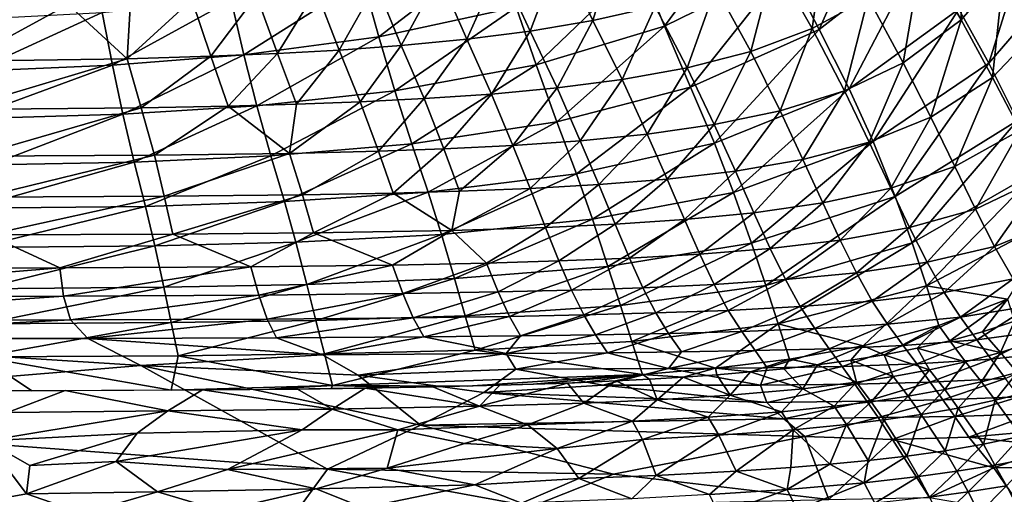
# Model space of a CAD drawing. Extents: x 0 to 460, y -413 to 413.
# Drawn here: x 255 to 325, y -269 to -235 of the extents above; entities that cross this region are included whole.
import ezdxf

# ---------------------------------------------------------------- set-up
doc = ezdxf.new("R2010")
doc.units = 0
doc.header["$MEASUREMENT"] = 0
doc.layers.get('0').update_dxf_attribs({"linetype": 'CONTINUOUS'})

msp = doc.modelspace()

# ---------------------------------------------------------------- linework, layer by layer
for points in [[(312.054, -236.164, -117.982), (309.722, -231.677, -120.388), (316.527, -226.026, -120.448)], [(312.054, -236.164, -117.982), (316.527, -226.026, -120.448), (319.35, -230.469, -118.076)], [(301.073, -235.941, -120.159), (299.313, -231.612, -122.192), (307.493, -227.207, -122.36)], [(301.073, -235.941, -120.159), (307.493, -227.207, -122.36), (309.722, -231.677, -120.388)], [(322.123, -235.482, -101.526), (322.141, -227.131, -104.904), (319.347, -230.687, -104.904)], [(322.123, -235.482, -101.526), (325.14, -231.98, -101.521), (322.141, -227.131, -104.904)], [(324.077, -238.56, -112.926), (321.956, -234.716, -115.473), (327.382, -228.096, -115.336)], [(324.077, -238.56, -112.926), (327.382, -228.096, -115.336), (329.908, -231.795, -112.776)], [(327.587, -236.157, -98.16), (327.462, -227.94, -101.515), (325.14, -231.98, -101.521)], [(311.558, -236.108, -104.905), (312.573, -228.991, -108.023), (308.854, -231.353, -108.008)], [(311.558, -236.108, -104.905), (315.515, -233.919, -104.905), (312.573, -228.991, -108.023)], [(295.985, -235.535, -107.962), (297.851, -229.449, -110.788), (293.658, -230.666, -110.762)], [(295.985, -235.535, -107.962), (300.395, -234.531, -107.978), (297.851, -229.449, -110.788)], [(280.789, -236.694, -121.695), (279.665, -232.629, -123.574), (289.14, -230.272, -123.781)], [(280.789, -236.694, -121.695), (289.14, -230.272, -123.781), (290.548, -234.584, -121.959)], [(314.181, -240.37, -115.341), (312.054, -236.164, -117.982), (319.35, -230.469, -118.076)], [(314.181, -240.37, -115.341), (319.35, -230.469, -118.076), (321.956, -234.716, -115.473)], [(291.522, -236.29, -107.946), (293.658, -230.666, -110.762), (289.391, -231.618, -110.736)], [(291.522, -236.29, -107.946), (295.985, -235.535, -107.962), (293.658, -230.666, -110.762)], [(318.013, -238.53, -101.532), (319.347, -230.687, -104.904), (315.515, -233.919, -104.905)], [(318.013, -238.53, -101.532), (322.123, -235.482, -101.526), (319.347, -230.687, -104.904)], [(287.028, -236.861, -107.93), (289.391, -231.618, -110.736), (285.074, -232.366, -110.709)], [(287.028, -236.861, -107.93), (291.522, -236.29, -107.946), (289.391, -231.618, -110.736)], [(291.953, -238.669, -119.868), (290.548, -234.584, -121.959), (299.313, -231.612, -122.192)], [(291.953, -238.669, -119.868), (299.313, -231.612, -122.192), (301.073, -235.941, -120.159)], [(302.916, -240.258, -117.687), (301.073, -235.941, -120.159), (309.722, -231.677, -120.388)], [(302.916, -240.258, -117.687), (309.722, -231.677, -120.388), (312.054, -236.164, -117.982)], [(307.189, -237.74, -104.905), (308.854, -231.353, -108.008), (304.712, -233.181, -107.993)], [(307.189, -237.74, -104.905), (311.558, -236.108, -104.905), (308.854, -231.353, -108.008)], [(324.342, -239.567, -98.165), (325.14, -231.98, -101.521), (322.123, -235.482, -101.526)], [(326.11, -242.615, -109.965), (324.077, -238.56, -112.926), (329.908, -231.795, -112.776)], [(324.342, -239.567, -98.165), (327.587, -236.157, -98.16), (325.14, -231.98, -101.521)], [(271.211, -237.975, -121.465), (270.302, -234.099, -123.382), (279.665, -232.629, -123.574)], [(271.211, -237.975, -121.465), (279.665, -232.629, -123.574), (280.789, -236.694, -121.695)], [(282.385, -237.307, -107.913), (285.074, -232.366, -110.709), (280.601, -232.967, -110.68)], [(282.385, -237.307, -107.913), (287.028, -236.861, -107.93), (285.074, -232.366, -110.709)], [(277.987, -237.628, -107.896), (280.601, -232.967, -110.68), (276.352, -233.41, -110.652)], [(277.987, -237.628, -107.896), (282.385, -237.307, -107.913), (280.601, -232.967, -110.68)], [(302.668, -238.896, -104.906), (304.712, -233.181, -107.993), (300.395, -234.531, -107.978)], [(302.668, -238.896, -104.906), (307.189, -237.74, -104.905), (304.712, -233.181, -107.993)], [(261.883, -238.71, -121.287), (261.156, -234.966, -123.224), (270.302, -234.099, -123.382)], [(261.883, -238.71, -121.287), (270.302, -234.099, -123.382), (271.211, -237.975, -121.465)], [(262.934, -238.258, -107.829), (268.862, -238.069, -107.861), (267.516, -234.037, -110.593)], [(262.934, -238.258, -107.829), (267.516, -234.037, -110.593), (263.159, -234.238, -110.563)], [(268.862, -238.069, -107.861), (272.1, -233.754, -110.624), (267.516, -234.037, -110.593)], [(268.862, -238.069, -107.861), (273.593, -237.872, -107.879), (272.1, -233.754, -110.624)], [(273.593, -237.872, -107.879), (276.352, -233.41, -110.652), (272.1, -233.754, -110.624)], [(273.593, -237.872, -107.879), (277.987, -237.628, -107.896), (276.352, -233.41, -110.652)], [(313.833, -240.51, -101.538), (315.515, -233.919, -104.905), (311.558, -236.108, -104.905)], [(313.833, -240.51, -101.538), (318.013, -238.53, -101.532), (315.515, -233.919, -104.905)], [(251.361, -238.419, -107.807), (262.934, -238.258, -107.829), (258.751, -234.388, -110.534)], [(251.361, -238.419, -107.807), (258.751, -234.388, -110.534), (253.024, -234.534, -110.491)], [(262.934, -238.258, -107.829), (263.159, -234.238, -110.563), (258.751, -234.388, -110.534)], [(281.919, -240.518, -119.564), (280.789, -236.694, -121.695), (290.548, -234.584, -121.959)], [(281.919, -240.518, -119.564), (290.548, -234.584, -121.959), (291.953, -238.669, -119.868)], [(298.074, -239.721, -104.906), (300.395, -234.531, -107.978), (295.985, -235.535, -107.962)], [(298.074, -239.721, -104.906), (302.668, -238.896, -104.906), (300.395, -234.531, -107.978)], [(315.873, -244.116, -112.729), (314.181, -240.37, -115.341), (321.956, -234.716, -115.473)], [(315.873, -244.116, -112.729), (321.956, -234.716, -115.473), (324.077, -238.56, -112.926)], [(252.071, -239.118, -121.152), (251.528, -235.464, -123.097), (261.156, -234.966, -123.224)], [(252.071, -239.118, -121.152), (261.156, -234.966, -123.224), (261.883, -238.71, -121.287)], [(319.969, -242.396, -98.17), (322.123, -235.482, -101.526), (318.013, -238.53, -101.532)], [(319.969, -242.396, -98.17), (324.342, -239.567, -98.165), (322.123, -235.482, -101.526)], [(293.444, -240.315, -104.906), (295.985, -235.535, -107.962), (291.522, -236.29, -107.946)], [(293.438, -242.716, -117.351), (291.953, -238.669, -119.868), (301.073, -235.941, -120.159)], [(293.438, -242.716, -117.351), (301.073, -235.941, -120.159), (302.916, -240.258, -117.687)], [(293.444, -240.315, -104.906), (298.074, -239.721, -104.906), (295.985, -235.535, -107.962)], [(304.614, -244.232, -114.993), (302.916, -240.258, -117.687), (312.054, -236.164, -117.982)], [(304.614, -244.232, -114.993), (312.054, -236.164, -117.982), (314.181, -240.37, -115.341)], [(309.273, -241.934, -101.544), (311.558, -236.108, -104.905), (307.189, -237.74, -104.905)], [(309.273, -241.934, -101.544), (313.833, -240.51, -101.538), (311.558, -236.108, -104.905)], [(326.301, -243.31, -94.517), (327.587, -236.157, -98.16), (324.342, -239.567, -98.165)], [(272.133, -241.591, -119.324), (271.211, -237.975, -121.465), (280.789, -236.694, -121.695)], [(272.133, -241.591, -119.324), (280.789, -236.694, -121.695), (281.919, -240.518, -119.564)], [(284.006, -241.075, -104.907), (287.028, -236.861, -107.93), (282.385, -237.307, -107.913)], [(284.006, -241.075, -104.907), (288.796, -240.749, -104.907), (287.028, -236.861, -107.93)], [(288.796, -240.749, -104.907), (291.522, -236.29, -107.946), (287.028, -236.861, -107.93)], [(288.796, -240.749, -104.907), (293.444, -240.315, -104.906), (291.522, -236.29, -107.946)], [(279.476, -241.303, -104.907), (282.385, -237.307, -107.913), (277.987, -237.628, -107.896)], [(279.476, -241.303, -104.907), (284.006, -241.075, -104.907), (282.385, -237.307, -107.913)], [(250.883, -241.838, -104.928), (263.916, -241.735, -104.902), (262.934, -238.258, -107.829)], [(250.883, -241.838, -104.928), (262.934, -238.258, -107.829), (251.361, -238.419, -107.807)], [(262.626, -242.178, -119.156), (261.883, -238.71, -121.287), (271.211, -237.975, -121.465)], [(262.626, -242.178, -119.156), (271.211, -237.975, -121.465), (272.133, -241.591, -119.324)], [(263.916, -241.735, -104.902), (268.862, -238.069, -107.861), (262.934, -238.258, -107.829)], [(263.916, -241.735, -104.902), (270.091, -241.607, -104.908), (268.862, -238.069, -107.861)], [(270.091, -241.607, -104.908), (273.593, -237.872, -107.879), (268.862, -238.069, -107.861)], [(270.091, -241.607, -104.908), (274.955, -241.473, -104.908), (273.593, -237.872, -107.879)], [(274.955, -241.473, -104.908), (277.987, -237.628, -107.896), (273.593, -237.872, -107.879)], [(274.955, -241.473, -104.908), (279.476, -241.303, -104.907), (277.987, -237.628, -107.896)], [(304.588, -242.912, -101.55), (307.189, -237.74, -104.905), (302.668, -238.896, -104.906)], [(304.588, -242.912, -101.55), (309.273, -241.934, -101.544), (307.189, -237.74, -104.905)], [(251.525, -242.509, -119.031), (252.071, -239.118, -121.152), (261.883, -238.71, -121.287)], [(251.525, -242.509, -119.031), (261.883, -238.71, -121.287), (262.626, -242.178, -119.156)], [(283.128, -244.279, -117.04), (281.919, -240.518, -119.564), (291.953, -238.669, -119.868)], [(283.128, -244.279, -117.04), (291.953, -238.669, -119.868), (293.438, -242.716, -117.351)], [(299.849, -243.586, -101.556), (302.668, -238.896, -104.906), (298.074, -239.721, -104.906)], [(299.849, -243.586, -101.556), (304.588, -242.912, -101.55), (302.668, -238.896, -104.906)], [(315.603, -244.157, -98.175), (318.013, -238.53, -101.532), (313.833, -240.51, -101.538)], [(315.603, -244.157, -98.175), (319.969, -242.396, -98.17), (318.013, -238.53, -101.532)], [(317.442, -248.017, -109.655), (315.873, -244.116, -112.729), (324.077, -238.56, -112.926)], [(317.442, -248.017, -109.655), (324.077, -238.56, -112.926), (326.11, -242.615, -109.965)], [(321.671, -245.884, -94.519), (324.342, -239.567, -98.165), (319.969, -242.396, -98.17)], [(321.671, -245.884, -94.519), (326.301, -243.31, -94.517), (324.342, -239.567, -98.165)], [(290.314, -244.388, -101.569), (293.444, -240.315, -104.906), (288.796, -240.749, -104.907)], [(290.314, -244.388, -101.569), (295.086, -244.056, -101.562), (293.444, -240.315, -104.906)], [(294.832, -246.404, -114.641), (293.438, -242.716, -117.351), (302.916, -240.258, -117.687)], [(295.086, -244.056, -101.562), (298.074, -239.721, -104.906), (293.444, -240.315, -104.906)], [(294.832, -246.404, -114.641), (302.916, -240.258, -117.687), (304.614, -244.232, -114.993)], [(295.086, -244.056, -101.562), (299.849, -243.586, -101.556), (298.074, -239.721, -104.906)], [(305.974, -247.724, -112.321), (304.614, -244.232, -114.993), (314.181, -240.37, -115.341)], [(305.974, -247.724, -112.321), (314.181, -240.37, -115.341), (315.873, -244.116, -112.729)], [(273.133, -245.134, -116.826), (272.133, -241.591, -119.324), (281.919, -240.518, -119.564)], [(273.133, -245.134, -116.826), (281.919, -240.518, -119.564), (283.128, -244.279, -117.04)], [(280.762, -244.793, -101.582), (284.006, -241.075, -104.907), (279.476, -241.303, -104.907)], [(280.762, -244.793, -101.582), (285.403, -244.629, -101.575), (284.006, -241.075, -104.907)], [(285.403, -244.629, -101.575), (288.796, -240.749, -104.907), (284.006, -241.075, -104.907)], [(285.403, -244.629, -101.575), (290.314, -244.388, -101.569), (288.796, -240.749, -104.907)], [(310.897, -245.39, -98.18), (313.833, -240.51, -101.538), (309.273, -241.934, -101.544)], [(310.897, -245.39, -98.18), (315.603, -244.157, -98.175), (313.833, -240.51, -101.538)], [(252.07, -245.164, -101.624), (263.916, -241.735, -104.902), (250.883, -241.838, -104.928)], [(252.07, -245.164, -101.624), (264.864, -245.091, -101.595), (263.916, -241.735, -104.902)], [(263.44, -245.572, -116.701), (262.626, -242.178, -119.156), (272.133, -241.591, -119.324)], [(263.44, -245.572, -116.701), (272.133, -241.591, -119.324), (273.133, -245.134, -116.826)], [(264.864, -245.091, -101.595), (270.091, -241.607, -104.908), (263.916, -241.735, -104.902)], [(264.864, -245.091, -101.595), (274.447, -244.964, -101.575), (270.091, -241.607, -104.908)], [(274.447, -244.964, -101.575), (274.955, -241.473, -104.908), (270.091, -241.607, -104.908)], [(274.447, -244.964, -101.575), (280.762, -244.793, -101.582), (279.476, -241.303, -104.907)], [(274.447, -244.964, -101.575), (279.476, -241.303, -104.907), (274.955, -241.473, -104.908)], [(253.251, -245.776, -116.639), (251.525, -242.509, -119.031), (262.626, -242.178, -119.156)], [(253.251, -245.776, -116.639), (262.626, -242.178, -119.156), (263.44, -245.572, -116.701)], [(306.095, -246.221, -98.185), (309.273, -241.934, -101.544), (304.588, -242.912, -101.55)], [(306.095, -246.221, -98.185), (310.897, -245.39, -98.18), (309.273, -241.934, -101.544)], [(317.137, -247.416, -94.521), (319.969, -242.396, -98.17), (315.603, -244.157, -98.175)], [(317.137, -247.416, -94.521), (321.671, -245.884, -94.519), (319.969, -242.396, -98.17)], [(284.287, -247.702, -114.35), (283.128, -244.279, -117.04), (293.438, -242.716, -117.351)], [(284.287, -247.702, -114.35), (293.438, -242.716, -117.351), (294.832, -246.404, -114.641)], [(301.254, -246.786, -98.191), (304.588, -242.912, -101.55), (299.849, -243.586, -101.556)], [(301.254, -246.786, -98.191), (306.095, -246.221, -98.185), (304.588, -242.912, -101.55)], [(318.639, -251.31, -106.675), (317.442, -248.017, -109.655), (326.11, -242.615, -109.965)], [(318.639, -251.31, -106.675), (326.11, -242.615, -109.965), (327.708, -246.107, -107.112)], [(296.396, -247.175, -98.196), (299.849, -243.586, -101.556), (295.086, -244.056, -101.562)], [(296.396, -247.175, -98.196), (301.254, -246.786, -98.191), (299.849, -243.586, -101.556)], [(323.139, -248.904, -90.72), (326.301, -243.31, -94.517), (321.671, -245.884, -94.519)], [(323.139, -248.904, -90.72), (327.997, -246.592, -90.72), (326.301, -243.31, -94.517)], [(274.105, -248.379, -114.171), (273.133, -245.134, -116.826), (283.128, -244.279, -117.04)], [(274.105, -248.379, -114.171), (283.128, -244.279, -117.04), (284.287, -247.702, -114.35)], [(286.53, -247.641, -98.207), (290.314, -244.388, -101.569), (285.403, -244.629, -101.575)], [(286.53, -247.641, -98.207), (291.533, -247.446, -98.201), (290.314, -244.388, -101.569)], [(291.533, -247.446, -98.201), (295.086, -244.056, -101.562), (290.314, -244.388, -101.569)], [(291.533, -247.446, -98.201), (296.396, -247.175, -98.196), (295.086, -244.056, -101.562)], [(295.967, -249.635, -111.961), (294.832, -246.404, -114.641), (304.614, -244.232, -114.993)], [(295.967, -249.635, -111.961), (304.614, -244.232, -114.993), (305.974, -247.724, -112.321)], [(307.25, -251.325, -109.165), (305.974, -247.724, -112.321), (315.873, -244.116, -112.729)], [(307.25, -251.325, -109.165), (315.873, -244.116, -112.729), (317.442, -248.017, -109.655)], [(312.31, -248.465, -94.523), (315.603, -244.157, -98.175), (310.897, -245.39, -98.18)], [(312.31, -248.465, -94.523), (317.137, -247.416, -94.521), (315.603, -244.157, -98.175)], [(252.668, -248.061, -98.242), (264.864, -245.091, -101.595), (252.07, -245.164, -101.624)], [(252.668, -248.061, -98.242), (265.561, -248.002, -98.225), (264.864, -245.091, -101.595)], [(264.239, -248.717, -114.079), (263.44, -245.572, -116.701), (273.133, -245.134, -116.826)], [(264.239, -248.717, -114.079), (273.133, -245.134, -116.826), (274.105, -248.379, -114.171)], [(265.561, -248.002, -98.225), (274.447, -244.964, -101.575), (264.864, -245.091, -101.595)], [(265.561, -248.002, -98.225), (275.368, -247.903, -98.208), (274.447, -244.964, -101.575)], [(275.368, -247.903, -98.208), (280.762, -244.793, -101.582), (274.447, -244.964, -101.575)], [(275.368, -247.903, -98.208), (281.804, -247.771, -98.213), (280.762, -244.793, -101.582)], [(281.804, -247.771, -98.213), (285.403, -244.629, -101.575), (280.762, -244.793, -101.582)], [(281.804, -247.771, -98.213), (286.53, -247.641, -98.207), (285.403, -244.629, -101.575)], [(251.862, -248.856, -114.074), (253.251, -245.776, -116.639), (263.44, -245.572, -116.701)], [(251.862, -248.856, -114.074), (263.44, -245.572, -116.701), (264.239, -248.717, -114.079)], [(307.416, -249.166, -94.525), (310.897, -245.39, -98.18), (306.095, -246.221, -98.185)], [(307.416, -249.166, -94.525), (312.31, -248.465, -94.523), (310.897, -245.39, -98.18)], [(318.465, -250.224, -90.719), (321.671, -245.884, -94.519), (317.137, -247.416, -94.521)], [(318.465, -250.224, -90.719), (323.139, -248.904, -90.72), (321.671, -245.884, -94.519)], [(285.241, -250.711, -111.694), (284.287, -247.702, -114.35), (294.832, -246.404, -114.641)], [(285.241, -250.711, -111.694), (294.832, -246.404, -114.641), (295.967, -249.635, -111.961)], [(302.494, -249.644, -94.527), (306.095, -246.221, -98.185), (301.254, -246.786, -98.191)], [(302.494, -249.644, -94.527), (307.416, -249.166, -94.525), (306.095, -246.221, -98.185)], [(319.655, -254.356, -103.512), (318.639, -251.31, -106.675), (327.708, -246.107, -107.112)], [(319.655, -254.356, -103.512), (327.708, -246.107, -107.112), (329.096, -249.421, -104.08)], [(324.493, -251.558, -86.734), (327.997, -246.592, -90.72), (323.139, -248.904, -90.72)], [(324.493, -251.558, -86.734), (329.546, -249.506, -86.736), (327.997, -246.592, -90.72)], [(292.622, -250.207, -94.531), (296.396, -247.175, -98.196), (291.533, -247.446, -98.201)], [(292.622, -250.207, -94.531), (297.561, -249.975, -94.529), (296.396, -247.175, -98.196)], [(297.561, -249.975, -94.529), (301.254, -246.786, -98.191), (296.396, -247.175, -98.196)], [(297.561, -249.975, -94.529), (302.494, -249.644, -94.527), (301.254, -246.786, -98.191)], [(253.059, -250.748, -94.544), (265.561, -248.002, -98.225), (252.668, -248.061, -98.242)], [(253.059, -250.748, -94.544), (266.169, -250.693, -94.538), (265.561, -248.002, -98.225)], [(266.169, -250.693, -94.538), (275.368, -247.903, -98.208), (265.561, -248.002, -98.225)], [(266.169, -250.693, -94.538), (276.153, -250.604, -94.531), (275.368, -247.903, -98.208)], [(274.907, -251.251, -111.541), (274.105, -248.379, -114.171), (284.287, -247.702, -114.35)], [(274.907, -251.251, -111.541), (284.287, -247.702, -114.35), (285.241, -250.711, -111.694)], [(276.153, -250.604, -94.531), (281.804, -247.771, -98.213), (275.368, -247.903, -98.208)], [(276.153, -250.604, -94.531), (285.975, -250.432, -94.519), (281.804, -247.771, -98.213)], [(285.975, -250.432, -94.519), (286.53, -247.641, -98.207), (281.804, -247.771, -98.213)], [(285.975, -250.432, -94.519), (292.622, -250.207, -94.531), (291.533, -247.446, -98.201)], [(285.975, -250.432, -94.519), (291.533, -247.446, -98.201), (286.53, -247.641, -98.207)], [(297.054, -252.972, -108.801), (295.967, -249.635, -111.961), (305.974, -247.724, -112.321)], [(297.054, -252.972, -108.801), (305.974, -247.724, -112.321), (307.25, -251.325, -109.165)], [(308.251, -254.323, -106.115), (307.25, -251.325, -109.165), (317.442, -248.017, -109.655)], [(308.251, -254.323, -106.115), (317.442, -248.017, -109.655), (318.639, -251.31, -106.675)], [(313.539, -251.109, -90.718), (317.137, -247.416, -94.521), (312.31, -248.465, -94.523)], [(313.539, -251.109, -90.718), (318.465, -250.224, -90.719), (317.137, -247.416, -94.521)], [(252.283, -251.641, -111.458), (251.862, -248.856, -114.074), (264.239, -248.717, -114.079)], [(252.283, -251.641, -111.458), (264.239, -248.717, -114.079), (264.897, -251.52, -111.464)], [(264.897, -251.52, -111.464), (264.239, -248.717, -114.079), (274.105, -248.379, -114.171)], [(264.897, -251.52, -111.464), (274.105, -248.379, -114.171), (274.907, -251.251, -111.541)], [(308.568, -251.697, -90.718), (312.31, -248.465, -94.523), (307.416, -249.166, -94.525)], [(308.568, -251.697, -90.718), (313.539, -251.109, -90.718), (312.31, -248.465, -94.523)], [(303.579, -252.101, -90.717), (307.416, -249.166, -94.525), (302.494, -249.644, -94.527)], [(303.579, -252.101, -90.717), (308.568, -251.697, -90.718), (307.416, -249.166, -94.525)], [(319.701, -252.687, -86.732), (323.139, -248.904, -90.72), (318.465, -250.224, -90.719)], [(329.096, -249.421, -104.08), (325.403, -255.302, -100.499), (319.655, -254.356, -103.512)], [(319.701, -252.687, -86.732), (324.493, -251.558, -86.734), (323.139, -248.904, -90.72)], [(286.166, -253.841, -108.568), (285.241, -250.711, -111.694), (295.967, -249.635, -111.961)], [(286.166, -253.841, -108.568), (295.967, -249.635, -111.961), (297.054, -252.972, -108.801)], [(293.579, -252.588, -90.715), (297.561, -249.975, -94.529), (292.622, -250.207, -94.531)], [(293.579, -252.588, -90.715), (298.581, -252.385, -90.716), (297.561, -249.975, -94.529)], [(298.581, -252.385, -90.716), (302.494, -249.644, -94.527), (297.561, -249.975, -94.529)], [(298.581, -252.385, -90.716), (303.579, -252.101, -90.717), (302.494, -249.644, -94.527)], [(325.802, -253.863, -82.542), (329.546, -249.506, -86.736), (324.493, -251.558, -86.734)], [(233.501, -253.1, -90.716), (258.151, -253.074, -90.709), (253.059, -250.748, -94.544)], [(258.151, -253.074, -90.709), (266.169, -250.693, -94.538), (253.059, -250.748, -94.544)], [(258.151, -253.074, -90.709), (271.702, -252.998, -90.709), (266.169, -250.693, -94.538)], [(271.702, -252.998, -90.709), (276.153, -250.604, -94.531), (266.169, -250.693, -94.538)], [(271.702, -252.998, -90.709), (281.764, -252.879, -90.707), (276.153, -250.604, -94.531)], [(275.686, -254.254, -108.447), (274.907, -251.251, -111.541), (285.241, -250.711, -111.694)], [(275.686, -254.254, -108.447), (285.241, -250.711, -111.694), (286.166, -253.841, -108.568)], [(281.764, -252.879, -90.707), (285.975, -250.432, -94.519), (276.153, -250.604, -94.531)], [(281.764, -252.879, -90.707), (288.431, -252.738, -90.714), (285.975, -250.432, -94.519)], [(288.431, -252.738, -90.714), (292.622, -250.207, -94.531), (285.975, -250.432, -94.519)], [(288.431, -252.738, -90.714), (293.579, -252.588, -90.715), (292.622, -250.207, -94.531)], [(314.687, -253.428, -86.73), (318.465, -250.224, -90.719), (313.539, -251.109, -90.718)], [(314.687, -253.428, -86.73), (319.701, -252.687, -86.732), (318.465, -250.224, -90.719)], [(252.566, -254.574, -108.359), (252.283, -251.641, -111.458), (264.897, -251.52, -111.464)], [(252.566, -254.574, -108.359), (264.897, -251.52, -111.464), (265.532, -254.456, -108.389)], [(265.532, -254.456, -108.389), (264.897, -251.52, -111.464), (274.907, -251.251, -111.541)], [(265.532, -254.456, -108.389), (274.907, -251.251, -111.541), (275.686, -254.254, -108.447)], [(297.936, -255.754, -105.756), (297.054, -252.972, -108.801), (307.25, -251.325, -109.165)], [(297.936, -255.754, -105.756), (307.25, -251.325, -109.165), (308.251, -254.323, -106.115)], [(309.136, -257.053, -102.9), (308.251, -254.323, -106.115), (318.639, -251.31, -106.675)], [(309.646, -253.916, -86.728), (313.539, -251.109, -90.718), (308.568, -251.697, -90.718)], [(309.136, -257.053, -102.9), (318.639, -251.31, -106.675), (319.655, -254.356, -103.512)], [(309.646, -253.916, -86.728), (314.687, -253.428, -86.73), (313.539, -251.109, -90.718)], [(320.908, -254.822, -82.54), (324.493, -251.558, -86.734), (319.701, -252.687, -86.732)], [(320.908, -254.822, -82.54), (325.802, -253.863, -82.542), (324.493, -251.558, -86.734)], [(299.532, -254.485, -86.724), (303.579, -252.101, -90.717), (298.581, -252.385, -90.716)], [(299.532, -254.485, -86.724), (304.592, -254.249, -86.726), (303.579, -252.101, -90.717)], [(304.592, -254.249, -86.726), (308.568, -251.697, -90.718), (303.579, -252.101, -90.717)], [(304.592, -254.249, -86.726), (309.646, -253.916, -86.728), (308.568, -251.697, -90.718)], [(272.274, -255.016, -86.709), (281.764, -252.879, -90.707), (271.702, -252.998, -90.709)], [(272.274, -255.016, -86.709), (282.493, -254.909, -86.71), (281.764, -252.879, -90.707)], [(282.493, -254.909, -86.71), (288.431, -252.738, -90.714), (281.764, -252.879, -90.707)], [(282.493, -254.909, -86.71), (289.256, -254.785, -86.719), (288.431, -252.738, -90.714)], [(289.256, -254.785, -86.719), (293.579, -252.588, -90.715), (288.431, -252.738, -90.714)], [(289.256, -254.785, -86.719), (294.468, -254.656, -86.722), (293.579, -252.588, -90.715)], [(294.468, -254.656, -86.722), (298.581, -252.385, -90.716), (293.579, -252.588, -90.715)], [(294.468, -254.656, -86.722), (299.532, -254.485, -86.724), (298.581, -252.385, -90.716)], [(315.814, -255.436, -82.537), (319.701, -252.687, -86.732), (314.687, -253.428, -86.73)], [(315.814, -255.436, -82.537), (320.908, -254.822, -82.54), (319.701, -252.687, -86.732)], [(233.555, -255.119, -86.704), (258.151, -253.074, -90.709), (233.501, -253.1, -90.716)], [(233.555, -255.119, -86.704), (258.418, -255.088, -86.708), (258.151, -253.074, -90.709)], [(258.418, -255.088, -86.708), (271.702, -252.998, -90.709), (258.151, -253.074, -90.709)], [(258.418, -255.088, -86.708), (272.274, -255.016, -86.709), (271.702, -252.998, -90.709)], [(286.929, -256.477, -105.557), (286.166, -253.841, -108.568), (297.054, -252.972, -108.801)], [(286.929, -256.477, -105.557), (297.054, -252.972, -108.801), (297.936, -255.754, -105.756)], [(310.704, -255.83, -82.534), (314.687, -253.428, -86.73), (309.646, -253.916, -86.728)], [(310.704, -255.83, -82.534), (315.814, -255.436, -82.537), (314.687, -253.428, -86.73)], [(266.055, -256.963, -105.425), (265.532, -254.456, -108.389), (275.686, -254.254, -108.447)], [(266.055, -256.963, -105.425), (275.686, -254.254, -108.447), (276.329, -256.806, -105.466)], [(276.329, -256.806, -105.466), (275.686, -254.254, -108.447), (286.166, -253.841, -108.568)], [(276.329, -256.806, -105.466), (286.166, -253.841, -108.568), (286.929, -256.477, -105.557)], [(298.743, -258.297, -102.554), (297.936, -255.754, -105.756), (308.251, -254.323, -106.115)], [(298.743, -258.297, -102.554), (308.251, -254.323, -106.115), (309.136, -257.053, -102.9)], [(300.463, -256.282, -82.528), (304.592, -254.249, -86.726), (299.532, -254.485, -86.724)], [(300.463, -256.282, -82.528), (305.586, -256.095, -82.531), (304.592, -254.249, -86.726)], [(305.586, -256.095, -82.531), (309.646, -253.916, -86.728), (304.592, -254.249, -86.726)], [(305.586, -256.095, -82.531), (310.704, -255.83, -82.534), (309.646, -253.916, -86.728)], [(319.655, -254.356, -103.512), (315.158, -258.613, -99.777), (309.136, -257.053, -102.9)], [(315.158, -258.613, -99.777), (319.655, -254.356, -103.512), (320.544, -257.18, -100.138)], [(319.655, -254.356, -103.512), (325.403, -255.302, -100.499), (320.544, -257.18, -100.138)], [(322.071, -256.576, -78.225), (325.802, -253.863, -82.542), (320.908, -254.822, -82.54)], [(322.071, -256.576, -78.225), (327.052, -255.768, -78.229), (325.802, -253.863, -82.542)], [(252.691, -257.049, -105.41), (252.566, -254.574, -108.359), (265.532, -254.456, -108.389)], [(252.691, -257.049, -105.41), (265.532, -254.456, -108.389), (266.055, -256.963, -105.425)], [(258.917, -256.775, -82.502), (272.274, -255.016, -86.709), (258.418, -255.088, -86.708)], [(258.917, -256.775, -82.502), (272.862, -256.712, -82.507), (272.274, -255.016, -86.709)], [(272.862, -256.712, -82.507), (282.493, -254.909, -86.71), (272.274, -255.016, -86.709)], [(272.862, -256.712, -82.507), (283.221, -256.624, -82.508), (282.493, -254.909, -86.71)], [(283.221, -256.624, -82.508), (289.256, -254.785, -86.719), (282.493, -254.909, -86.71)], [(283.221, -256.624, -82.508), (290.062, -256.522, -82.522), (289.256, -254.785, -86.719)], [(290.062, -256.522, -82.522), (294.468, -254.656, -86.722), (289.256, -254.785, -86.719)], [(290.062, -256.522, -82.522), (295.337, -256.419, -82.525), (294.468, -254.656, -86.722)], [(295.337, -256.419, -82.525), (299.532, -254.485, -86.724), (294.468, -254.656, -86.722)], [(295.337, -256.419, -82.525), (300.463, -256.282, -82.528), (299.532, -254.485, -86.724)], [(316.904, -257.079, -78.222), (320.908, -254.822, -82.54), (315.814, -255.436, -82.537)], [(316.904, -257.079, -78.222), (322.071, -256.576, -78.225), (320.908, -254.822, -82.54)], [(233.815, -256.8, -82.503), (258.418, -255.088, -86.708), (233.555, -255.119, -86.704)], [(233.815, -256.8, -82.503), (258.917, -256.775, -82.502), (258.418, -255.088, -86.708)], [(287.639, -258.912, -102.384), (286.929, -256.477, -105.557), (297.936, -255.754, -105.756)], [(287.639, -258.912, -102.384), (297.936, -255.754, -105.756), (298.743, -258.297, -102.554)], [(311.727, -257.389, -78.218), (315.814, -255.436, -82.537), (310.704, -255.83, -82.534)], [(311.727, -257.389, -78.218), (316.904, -257.079, -78.222), (315.814, -255.436, -82.537)], [(320.544, -257.18, -100.138), (325.403, -255.302, -100.499), (321.33, -258.25, -98.588)], [(325.403, -255.302, -100.499), (323.635, -257.613, -98.588), (321.33, -258.25, -98.588)], [(325.905, -256.861, -98.588), (323.635, -257.613, -98.588), (325.403, -255.302, -100.499)], [(290.837, -257.901, -78.204), (295.337, -256.419, -82.525), (290.062, -256.522, -82.522)], [(290.837, -257.901, -78.204), (296.174, -257.826, -78.208), (295.337, -256.419, -82.525)], [(296.174, -257.826, -78.208), (300.463, -256.282, -82.528), (295.337, -256.419, -82.525)], [(296.174, -257.826, -78.208), (301.362, -257.727, -78.211), (300.463, -256.282, -82.528)], [(301.362, -257.727, -78.211), (305.586, -256.095, -82.531), (300.463, -256.282, -82.528)], [(301.362, -257.727, -78.211), (306.546, -257.589, -78.215), (305.586, -256.095, -82.531)], [(306.546, -257.589, -78.215), (310.704, -255.83, -82.534), (305.586, -256.095, -82.531)], [(306.546, -257.589, -78.215), (311.727, -257.389, -78.218), (310.704, -255.83, -82.534)], [(323.237, -258.175, -73.653), (327.052, -255.768, -78.229), (322.071, -256.576, -78.225)], [(323.237, -258.175, -73.653), (328.295, -257.504, -73.656), (327.052, -255.768, -78.229)], [(233.767, -258.087, -78.205), (260.142, -258.083, -78.162), (258.917, -256.775, -82.502)], [(233.767, -258.087, -78.205), (258.917, -256.775, -82.502), (233.815, -256.8, -82.503)], [(252.555, -259.396, -102.266), (252.691, -257.049, -105.41), (266.055, -256.963, -105.425)], [(252.555, -259.396, -102.266), (266.055, -256.963, -105.425), (266.542, -259.316, -102.287)], [(260.142, -258.083, -78.162), (272.862, -256.712, -82.507), (258.917, -256.775, -82.502)], [(260.142, -258.083, -78.162), (273.537, -258.039, -78.176), (272.862, -256.712, -82.507)], [(266.542, -259.316, -102.287), (266.055, -256.963, -105.425), (276.329, -256.806, -105.466)], [(266.542, -259.316, -102.287), (276.329, -256.806, -105.466), (276.93, -259.187, -102.316)], [(273.537, -258.039, -78.176), (283.221, -256.624, -82.508), (272.862, -256.712, -82.507)], [(273.537, -258.039, -78.176), (283.979, -257.977, -78.176), (283.221, -256.624, -82.508)], [(276.93, -259.187, -102.316), (276.329, -256.806, -105.466), (286.929, -256.477, -105.557)], [(276.93, -259.187, -102.316), (286.929, -256.477, -105.557), (287.639, -258.912, -102.384)], [(283.979, -257.977, -78.176), (290.062, -256.522, -82.522), (283.221, -256.624, -82.508)], [(283.979, -257.977, -78.176), (290.837, -257.901, -78.204), (290.062, -256.522, -82.522)], [(309.136, -257.053, -102.9), (304.676, -260.2, -99.3), (298.743, -258.297, -102.554)], [(304.676, -260.2, -99.3), (309.136, -257.053, -102.9), (309.944, -259.552, -99.501)], [(309.136, -257.053, -102.9), (315.158, -258.613, -99.777), (309.944, -259.552, -99.501)], [(312.758, -258.814, -73.647), (316.904, -257.079, -78.222), (311.727, -257.389, -78.218)], [(312.758, -258.814, -73.647), (318.001, -258.579, -73.65), (316.904, -257.079, -78.222)], [(318.001, -258.579, -73.65), (322.071, -256.576, -78.225), (316.904, -257.079, -78.222)], [(318.001, -258.579, -73.65), (323.237, -258.175, -73.653), (322.071, -256.576, -78.225)], [(325.905, -256.861, -98.588), (324.917, -259.08, -96.207), (323.635, -257.613, -98.588)], [(327.447, -258.252, -96.211), (324.917, -259.08, -96.207), (325.905, -256.861, -98.588)], [(289.823, -259.162, -73.648), (297.015, -259.107, -73.638), (296.174, -257.826, -78.208)], [(289.823, -259.162, -73.648), (296.174, -257.826, -78.208), (290.837, -257.901, -78.204)], [(297.015, -259.107, -73.638), (301.362, -257.727, -78.211), (296.174, -257.826, -78.208)], [(297.015, -259.107, -73.638), (302.265, -259.045, -73.641), (301.362, -257.727, -78.211)], [(302.265, -259.045, -73.641), (306.546, -257.589, -78.215), (301.362, -257.727, -78.211)], [(302.265, -259.045, -73.641), (307.513, -258.954, -73.644), (306.546, -257.589, -78.215)], [(307.513, -258.954, -73.644), (311.727, -257.389, -78.218), (306.546, -257.589, -78.215)], [(307.513, -258.954, -73.644), (312.758, -258.814, -73.647), (311.727, -257.389, -78.218)], [(315.158, -258.613, -99.777), (320.544, -257.18, -100.138), (316.653, -259.245, -98.588)], [(320.544, -257.18, -100.138), (319, -258.789, -98.588), (316.653, -259.245, -98.588)], [(319, -258.789, -98.588), (320.544, -257.18, -100.138), (321.33, -258.25, -98.588)], [(321.33, -258.25, -98.588), (323.635, -257.613, -98.588), (324.917, -259.08, -96.207)], [(324.261, -259.561, -69.437), (328.295, -257.504, -73.656), (323.237, -258.175, -73.653)], [(324.261, -259.561, -69.437), (329.38, -258.998, -69.438), (328.295, -257.504, -73.656)], [(223.5, -263.359, -57.498), (263.904, -259.996, -70.703), (233.767, -258.087, -78.205)], [(263.904, -259.996, -70.703), (260.142, -258.083, -78.162), (233.767, -258.087, -78.205)], [(276.784, -259.26, -73.494), (273.537, -258.039, -78.176), (260.142, -258.083, -78.162)], [(263.904, -259.996, -70.703), (276.784, -259.26, -73.494), (260.142, -258.083, -78.162)], [(276.784, -259.26, -73.494), (283.979, -257.977, -78.176), (273.537, -258.039, -78.176)], [(276.784, -259.26, -73.494), (289.823, -259.162, -73.648), (283.979, -257.977, -78.176)], [(289.823, -259.162, -73.648), (290.837, -257.901, -78.204), (283.979, -257.977, -78.176)], [(299.502, -260.637, -99.163), (287.639, -258.912, -102.384), (298.743, -258.297, -102.554)], [(298.743, -258.297, -102.554), (304.676, -260.2, -99.3), (299.502, -260.637, -99.163)], [(318.966, -259.891, -69.435), (323.237, -258.175, -73.653), (318.001, -258.579, -73.65)], [(318.966, -259.891, -69.435), (324.261, -259.561, -69.437), (323.237, -258.175, -73.653)], [(319, -258.789, -98.588), (321.33, -258.25, -98.588), (322.424, -259.75, -96.201)], [(324.917, -259.08, -96.207), (322.424, -259.75, -96.201), (321.33, -258.25, -98.588)], [(327.447, -258.252, -96.211), (326.091, -260.496, -93.642), (324.917, -259.08, -96.207)], [(266.542, -259.316, -102.287), (276.93, -259.187, -102.316), (277.503, -261.425, -98.945)], [(279.316, -260.7, -67.921), (289.823, -259.162, -73.648), (276.784, -259.26, -73.494)], [(287.639, -258.912, -102.384), (277.503, -261.425, -98.945), (276.93, -259.187, -102.316)], [(287.639, -258.912, -102.384), (299.502, -260.637, -99.163), (277.503, -261.425, -98.945)], [(279.316, -260.7, -67.921), (290.516, -260.275, -69.466), (289.823, -259.162, -73.648)], [(290.516, -260.275, -69.466), (297.015, -259.107, -73.638), (289.823, -259.162, -73.648)], [(290.516, -260.275, -69.466), (301.356, -260.229, -69.451), (297.015, -259.107, -73.638)], [(301.356, -260.229, -69.451), (302.265, -259.045, -73.641), (297.015, -259.107, -73.638)], [(301.356, -260.229, -69.451), (308.363, -260.165, -69.432), (307.513, -258.954, -73.644)], [(301.356, -260.229, -69.451), (307.513, -258.954, -73.644), (302.265, -259.045, -73.641)], [(308.363, -260.165, -69.432), (312.758, -258.814, -73.647), (307.513, -258.954, -73.644)], [(308.363, -260.165, -69.432), (313.666, -260.069, -69.434), (312.758, -258.814, -73.647)], [(309.944, -259.552, -99.501), (315.158, -258.613, -99.777), (311.924, -259.956, -98.588)], [(311.924, -259.956, -98.588), (315.158, -258.613, -99.777), (314.293, -259.631, -98.588)], [(313.666, -260.069, -69.434), (318.001, -258.579, -73.65), (312.758, -258.814, -73.647)], [(313.666, -260.069, -69.434), (318.966, -259.891, -69.435), (318.001, -258.579, -73.65)], [(315.158, -258.613, -99.777), (316.653, -259.245, -98.588), (314.293, -259.631, -98.588)], [(314.293, -259.631, -98.588), (316.653, -259.245, -98.588), (317.292, -260.789, -96.185)], [(319.866, -260.317, -96.193), (316.653, -259.245, -98.588), (319, -258.789, -98.588)], [(317.292, -260.789, -96.185), (316.653, -259.245, -98.588), (319.866, -260.317, -96.193)], [(322.424, -259.75, -96.201), (319.866, -260.317, -96.193), (319, -258.789, -98.588)], [(324.917, -259.08, -96.207), (323.56, -261.159, -93.634), (322.424, -259.75, -96.201)], [(324.917, -259.08, -96.207), (326.091, -260.496, -93.642), (323.56, -261.159, -93.634)], [(325.276, -260.929, -65.027), (329.38, -258.998, -69.438), (324.261, -259.561, -69.437)], [(252.555, -259.396, -102.266), (256.164, -261.797, -98.589), (247.392, -261.814, -98.589)], [(252.555, -259.396, -102.266), (266.542, -259.316, -102.287), (266.051, -261.755, -98.589)], [(252.555, -259.396, -102.266), (266.051, -261.755, -98.589), (256.164, -261.797, -98.589)], [(263.904, -259.996, -70.703), (279.316, -260.7, -67.921), (276.784, -259.26, -73.494)], [(266.542, -259.316, -102.287), (277.503, -261.425, -98.945), (266.051, -261.755, -98.589)], [(307.169, -260.467, -98.588), (304.676, -260.2, -99.3), (309.944, -259.552, -99.501)], [(307.169, -260.467, -98.588), (309.944, -259.552, -99.501), (309.548, -260.232, -98.588)], [(311.924, -259.956, -98.588), (309.548, -260.232, -98.588), (309.944, -259.552, -99.501)], [(311.924, -259.956, -98.588), (314.293, -259.631, -98.588), (314.706, -261.182, -96.178)], [(314.568, -261.327, -65.027), (318.966, -259.891, -69.435), (313.666, -260.069, -69.434)], [(314.293, -259.631, -98.588), (317.292, -260.789, -96.185), (314.706, -261.182, -96.178)], [(314.568, -261.327, -65.027), (319.925, -261.196, -65.027), (318.966, -259.891, -69.435)], [(319.925, -261.196, -65.027), (324.261, -259.561, -69.437), (318.966, -259.891, -69.435)], [(322.424, -259.75, -96.201), (320.966, -261.72, -93.624), (319.866, -260.317, -96.193)], [(319.925, -261.196, -65.027), (325.276, -260.929, -65.027), (324.261, -259.561, -69.437)], [(322.424, -259.75, -96.201), (323.56, -261.159, -93.634), (320.966, -261.72, -93.624)], [(223.5, -263.359, -57.498), (277.152, -267.361, -41.784), (263.904, -259.996, -70.703)], [(283.742, -264.241, -54.078), (279.316, -260.7, -67.921), (263.904, -259.996, -70.703)], [(277.152, -267.361, -41.784), (283.742, -264.241, -54.078), (263.904, -259.996, -70.703)], [(277.503, -261.425, -98.945), (299.502, -260.637, -99.163), (287.077, -261.472, -98.588)], [(288.252, -261.926, -63.136), (290.516, -260.275, -69.466), (279.316, -260.7, -67.921)], [(299.502, -260.637, -99.163), (291.754, -261.341, -98.588), (287.077, -261.472, -98.588)], [(288.252, -261.926, -63.136), (296.688, -261.404, -65.128), (290.516, -260.275, -69.466)], [(296.688, -261.404, -65.128), (301.356, -260.229, -69.451), (290.516, -260.275, -69.466)], [(299.502, -260.637, -99.163), (295.236, -261.211, -98.588), (291.754, -261.341, -98.588)], [(299.502, -260.637, -99.163), (297.625, -261.105, -98.588), (295.236, -261.211, -98.588)], [(296.688, -261.404, -65.128), (307.876, -261.404, -65.004), (301.356, -260.229, -69.451)], [(300.013, -260.981, -98.588), (297.625, -261.105, -98.588), (299.502, -260.637, -99.163)], [(302.4, -260.836, -98.588), (299.502, -260.637, -99.163), (304.676, -260.2, -99.3)], [(299.502, -260.637, -99.163), (302.4, -260.836, -98.588), (300.013, -260.981, -98.588)], [(307.876, -261.404, -65.004), (308.363, -260.165, -69.432), (301.356, -260.229, -69.451)], [(302.4, -260.836, -98.588), (304.676, -260.2, -99.3), (304.786, -260.667, -98.588)], [(307.169, -260.467, -98.588), (304.786, -260.667, -98.588), (304.676, -260.2, -99.3)], [(307.169, -260.467, -98.588), (305.722, -262.113, -96.155), (304.786, -260.667, -98.588)], [(307.169, -260.467, -98.588), (310.887, -261.651, -96.167), (305.722, -262.113, -96.155)], [(309.548, -260.232, -98.588), (310.887, -261.651, -96.167), (307.169, -260.467, -98.588)], [(307.876, -261.404, -65.004), (314.568, -261.327, -65.027), (313.666, -260.069, -69.434)], [(307.876, -261.404, -65.004), (313.666, -260.069, -69.434), (308.363, -260.165, -69.432)], [(309.548, -260.232, -98.588), (311.924, -259.956, -98.588), (310.887, -261.651, -96.167)], [(314.706, -261.182, -96.178), (310.887, -261.651, -96.167), (311.924, -259.956, -98.588)], [(319.866, -260.317, -96.193), (318.357, -262.187, -93.613), (317.292, -260.789, -96.185)], [(319.866, -260.317, -96.193), (320.966, -261.72, -93.624), (318.357, -262.187, -93.613)], [(326.091, -260.496, -93.642), (324.539, -262.47, -91.075), (323.56, -261.159, -93.634)], [(326.091, -260.496, -93.642), (327.099, -261.818, -91.082), (324.539, -262.47, -91.075)], [(283.742, -264.241, -54.078), (288.252, -261.926, -63.136), (279.316, -260.7, -67.921)], [(295.35, -262.683, -96.132), (287.937, -262.898, -96.162), (294.18, -261.255, -98.588)], [(287.937, -262.898, -96.162), (289.389, -261.412, -98.588), (294.18, -261.255, -98.588)], [(297.625, -261.105, -98.588), (295.35, -262.683, -96.132), (294.18, -261.255, -98.588)], [(300.54, -262.443, -96.143), (295.35, -262.683, -96.132), (297.625, -261.105, -98.588)], [(300.013, -260.981, -98.588), (300.54, -262.443, -96.143), (297.625, -261.105, -98.588)], [(300.54, -262.443, -96.143), (300.013, -260.981, -98.588), (302.4, -260.836, -98.588)], [(305.722, -262.113, -96.155), (300.54, -262.443, -96.143), (302.4, -260.836, -98.588)], [(302.4, -260.836, -98.588), (304.786, -260.667, -98.588), (305.722, -262.113, -96.155)], [(308.332, -262.622, -60.456), (314.568, -261.327, -65.027), (307.876, -261.404, -65.004)], [(308.332, -262.622, -60.456), (315.417, -262.531, -60.639), (314.568, -261.327, -65.027)], [(314.706, -261.182, -96.178), (313.11, -262.902, -93.592), (310.887, -261.651, -96.167)], [(314.706, -261.182, -96.178), (315.737, -262.577, -93.603), (313.11, -262.902, -93.592)], [(315.417, -262.531, -60.639), (319.925, -261.196, -65.027), (314.568, -261.327, -65.027)], [(317.292, -260.789, -96.185), (315.737, -262.577, -93.603), (314.706, -261.182, -96.178)], [(315.417, -262.531, -60.639), (320.825, -262.434, -60.638), (319.925, -261.196, -65.027)], [(317.292, -260.789, -96.185), (318.357, -262.187, -93.613), (315.737, -262.577, -93.603)], [(320.825, -262.434, -60.638), (325.276, -260.929, -65.027), (319.925, -261.196, -65.027)], [(320.825, -262.434, -60.638), (326.229, -262.219, -60.637), (325.276, -260.929, -65.027)], [(323.56, -261.159, -93.634), (321.917, -263.023, -91.066), (320.966, -261.72, -93.624)], [(323.56, -261.159, -93.634), (324.539, -262.47, -91.075), (321.917, -263.023, -91.066)], [(258.534, -261.787, -98.588), (254.446, -263.339, -96.021), (250.091, -261.808, -98.588)], [(258.534, -261.787, -98.588), (265.811, -263.222, -96.116), (254.446, -263.339, -96.021)], [(258.534, -261.787, -98.588), (268.286, -261.738, -98.588), (265.811, -263.222, -96.116)], [(268.286, -261.738, -98.588), (277.484, -263.104, -96.126), (265.811, -263.222, -96.116)], [(277.503, -261.425, -98.945), (272.636, -261.701, -98.588), (266.051, -261.755, -98.589)], [(275.018, -261.676, -98.588), (277.484, -263.104, -96.126), (268.286, -261.738, -98.588)], [(277.503, -261.425, -98.945), (277.401, -261.647, -98.588), (272.636, -261.701, -98.588)], [(277.484, -263.104, -96.126), (275.018, -261.676, -98.588), (279.825, -261.613, -98.588)], [(277.503, -261.425, -98.945), (282.316, -261.572, -98.588), (277.401, -261.647, -98.588)], [(279.825, -261.613, -98.588), (287.937, -262.898, -96.162), (277.484, -263.104, -96.126)], [(287.077, -261.472, -98.588), (282.316, -261.572, -98.588), (277.503, -261.425, -98.945)], [(287.937, -262.898, -96.162), (279.825, -261.613, -98.588), (284.624, -261.527, -98.588)], [(283.742, -264.241, -54.078), (309.54, -263.782, -56), (288.252, -261.926, -63.136)], [(289.389, -261.412, -98.588), (287.937, -262.898, -96.162), (284.624, -261.527, -98.588)], [(288.252, -261.926, -63.136), (308.332, -262.622, -60.456), (296.688, -261.404, -65.128)], [(309.54, -263.782, -56), (308.332, -262.622, -60.456), (288.252, -261.926, -63.136)], [(308.332, -262.622, -60.456), (307.876, -261.404, -65.004), (296.688, -261.404, -65.128)], [(310.887, -261.651, -96.167), (309.374, -263.283, -93.579), (305.722, -262.113, -96.155)], [(310.887, -261.651, -96.167), (313.11, -262.902, -93.592), (309.374, -263.283, -93.579)], [(320.966, -261.72, -93.624), (319.28, -263.485, -91.057), (318.357, -262.187, -93.613)], [(320.966, -261.72, -93.624), (321.917, -263.023, -91.066), (319.28, -263.485, -91.057)], [(327.099, -261.818, -91.082), (326.374, -265.014, -85.951), (324.539, -262.47, -91.075)], [(295.35, -262.683, -96.132), (291.337, -264.225, -93.598), (287.937, -262.898, -96.162)], [(295.35, -262.683, -96.132), (298.795, -263.966, -93.556), (291.337, -264.225, -93.598)], [(300.54, -262.443, -96.143), (298.795, -263.966, -93.556), (295.35, -262.683, -96.132)], [(300.54, -262.443, -96.143), (304.159, -263.675, -93.565), (298.795, -263.966, -93.556)], [(305.722, -262.113, -96.155), (304.159, -263.675, -93.565), (300.54, -262.443, -96.143)], [(305.722, -262.113, -96.155), (309.374, -263.283, -93.579), (304.159, -263.675, -93.565)], [(309.54, -263.782, -56), (315.417, -262.531, -60.639), (308.332, -262.622, -60.456)], [(309.54, -263.782, -56), (316.221, -263.692, -56.258), (315.417, -262.531, -60.639)], [(315.737, -262.577, -93.603), (313.981, -264.196, -91.038), (313.11, -262.902, -93.592)], [(315.737, -262.577, -93.603), (316.634, -263.872, -91.047), (313.981, -264.196, -91.038)], [(316.221, -263.692, -56.258), (320.825, -262.434, -60.638), (315.417, -262.531, -60.639)], [(318.357, -262.187, -93.613), (316.634, -263.872, -91.047), (315.737, -262.577, -93.603)], [(316.221, -263.692, -56.258), (321.678, -263.619, -56.256), (320.825, -262.434, -60.638)], [(318.357, -262.187, -93.613), (319.28, -263.485, -91.057), (316.634, -263.872, -91.047)], [(321.678, -263.619, -56.256), (326.229, -262.219, -60.637), (320.825, -262.434, -60.638)], [(321.678, -263.619, -56.256), (327.13, -263.447, -56.255), (326.229, -262.219, -60.637)], [(324.539, -262.47, -91.075), (323.703, -265.586, -85.888), (321.917, -263.023, -91.066)], [(324.539, -262.47, -91.075), (326.374, -265.014, -85.951), (323.703, -265.586, -85.888)], [(270.369, -276.658, -5.273), (277.152, -267.361, -41.784), (223.5, -263.359, -57.498)], [(223.5, -276.657, -5.273), (270.369, -276.658, -5.273), (223.5, -263.359, -57.498)], [(265.811, -263.222, -96.116), (263.652, -264.819, -93.332), (252.936, -265.342, -92.579)], [(265.811, -263.222, -96.116), (252.936, -265.342, -92.579), (254.446, -263.339, -96.021)], [(265.811, -263.222, -96.116), (275.357, -264.569, -93.552), (263.652, -264.819, -93.332)], [(277.484, -263.104, -96.126), (275.357, -264.569, -93.552), (265.811, -263.222, -96.116)], [(277.484, -263.104, -96.126), (282.136, -264.568, -93.357), (275.357, -264.569, -93.552)], [(287.937, -262.898, -96.162), (282.136, -264.568, -93.357), (277.484, -263.104, -96.126)], [(287.937, -262.898, -96.162), (291.337, -264.225, -93.598), (282.136, -264.568, -93.357)], [(309.374, -263.283, -93.579), (304.92, -264.958, -91.047), (304.159, -263.675, -93.565)], [(309.374, -263.283, -93.579), (310.189, -264.563, -91.056), (304.92, -264.958, -91.047)], [(313.11, -262.902, -93.592), (310.189, -264.563, -91.056), (309.374, -263.283, -93.579)], [(313.11, -262.902, -93.592), (313.981, -264.196, -91.038), (310.189, -264.563, -91.056)], [(321.917, -263.023, -91.066), (320.998, -266.052, -85.866), (319.28, -263.485, -91.057)], [(321.917, -263.023, -91.066), (323.703, -265.586, -85.888), (320.998, -266.052, -85.866)], [(322.67, -265.086, -50.633), (327.13, -263.447, -56.255), (321.678, -263.619, -56.256)], [(322.67, -265.086, -50.633), (327.991, -264.624, -51.879), (327.13, -263.447, -56.255)], [(283.742, -264.241, -54.078), (311.02, -265.033, -51.1), (309.54, -263.782, -56)], [(298.795, -263.966, -93.556), (293.447, -265.89, -90.292), (291.337, -264.225, -93.598)], [(298.795, -263.966, -93.556), (299.502, -265.256, -91.043), (293.447, -265.89, -90.292)], [(304.159, -263.675, -93.565), (299.502, -265.256, -91.043), (298.795, -263.966, -93.556)], [(304.159, -263.675, -93.565), (304.92, -264.958, -91.047), (299.502, -265.256, -91.043)], [(311.02, -265.033, -51.1), (316.221, -263.692, -56.258), (309.54, -263.782, -56)], [(311.02, -265.033, -51.1), (317.238, -265.246, -50.213), (316.221, -263.692, -56.258)], [(316.634, -263.872, -91.047), (315.533, -266.748, -85.888), (313.981, -264.196, -91.038)], [(316.634, -263.872, -91.047), (318.274, -266.434, -85.868), (315.533, -266.748, -85.888)], [(317.238, -265.246, -50.213), (321.678, -263.619, -56.256), (316.221, -263.692, -56.258)], [(319.28, -263.485, -91.057), (318.274, -266.434, -85.868), (316.634, -263.872, -91.047)], [(317.238, -265.246, -50.213), (322.67, -265.086, -50.633), (321.678, -263.619, -56.256)], [(319.28, -263.485, -91.057), (320.998, -266.052, -85.866), (318.274, -266.434, -85.868)], [(263.652, -264.819, -93.332), (256.023, -267.094, -89.417), (252.936, -265.342, -92.579)], [(263.652, -264.819, -93.332), (262.143, -266.825, -89.739), (256.023, -267.094, -89.417)], [(275.357, -264.569, -93.552), (270.051, -267.385, -88.487), (262.143, -266.825, -89.739)], [(275.357, -264.569, -93.552), (262.143, -266.825, -89.739), (263.652, -264.819, -93.332)], [(282.136, -264.568, -93.357), (281.391, -267.301, -88.229), (270.051, -267.385, -88.487)], [(275.357, -264.569, -93.552), (282.136, -264.568, -93.357), (270.051, -267.385, -88.487)], [(277.152, -267.361, -41.784), (297.444, -267.716, -40.409), (283.742, -264.241, -54.078)], [(286.864, -265.545, -91.331), (281.391, -267.301, -88.229), (282.136, -264.568, -93.357)], [(291.337, -264.225, -93.598), (286.864, -265.545, -91.331), (282.136, -264.568, -93.357)], [(297.444, -267.716, -40.409), (311.02, -265.033, -51.1), (283.742, -264.241, -54.078)], [(291.337, -264.225, -93.598), (293.447, -265.89, -90.292), (286.864, -265.545, -91.331)], [(310.189, -264.563, -91.056), (306.148, -267.506, -85.969), (304.92, -264.958, -91.047)], [(310.189, -264.563, -91.056), (310.04, -267.236, -85.939), (306.148, -267.506, -85.969)], [(310.189, -264.563, -91.056), (312.796, -267.012, -85.912), (310.04, -267.236, -85.939)], [(313.981, -264.196, -91.038), (312.796, -267.012, -85.912), (310.189, -264.563, -91.056)], [(313.981, -264.196, -91.038), (315.533, -266.748, -85.888), (312.796, -267.012, -85.912)], [(322.67, -265.086, -50.633), (328.819, -265.764, -47.51), (327.991, -264.624, -51.879)], [(252.936, -265.342, -92.579), (255.779, -269.119, -85.83), (250.237, -270.136, -84.274)], [(256.023, -267.094, -89.417), (255.779, -269.119, -85.83), (252.936, -265.342, -92.579)], [(286.864, -265.545, -91.331), (293.447, -265.89, -90.292), (281.391, -267.301, -88.229)], [(299.502, -265.256, -91.043), (294.977, -268.021, -86.068), (293.447, -265.89, -90.292)], [(299.502, -265.256, -91.043), (300.485, -267.803, -86.018), (294.977, -268.021, -86.068)], [(297.444, -267.716, -40.409), (312.737, -269.505, -33.232), (311.02, -265.033, -51.1)], [(304.92, -264.958, -91.047), (300.485, -267.803, -86.018), (299.502, -265.256, -91.043)], [(304.92, -264.958, -91.047), (306.148, -267.506, -85.969), (300.485, -267.803, -86.018)], [(312.737, -269.505, -33.232), (317.238, -265.246, -50.213), (311.02, -265.033, -51.1)], [(312.737, -269.505, -33.232), (319.881, -269.378, -33.656), (317.238, -265.246, -50.213)], [(317.238, -265.246, -50.213), (324.438, -267.279, -41.903), (322.67, -265.086, -50.633)], [(319.881, -269.378, -33.656), (324.438, -267.279, -41.903), (317.238, -265.246, -50.213)], [(324.438, -267.279, -41.903), (328.819, -265.764, -47.51), (322.67, -265.086, -50.633)], [(326.374, -265.014, -85.951), (324.51, -267.074, -83.079), (323.703, -265.586, -85.888)], [(326.374, -265.014, -85.951), (327.196, -266.555, -83.077), (324.51, -267.074, -83.079)], [(293.447, -265.89, -90.292), (287.61, -268.479, -85.694), (281.391, -267.301, -88.229)], [(294.977, -268.021, -86.068), (287.61, -268.479, -85.694), (293.447, -265.89, -90.292)], [(320.998, -266.052, -85.866), (319.099, -267.886, -83.084), (318.274, -266.434, -85.868)], [(320.998, -266.052, -85.866), (321.809, -267.513, -83.082), (319.099, -267.886, -83.084)], [(323.703, -265.586, -85.888), (321.809, -267.513, -83.082), (320.998, -266.052, -85.866)], [(323.703, -265.586, -85.888), (324.51, -267.074, -83.079), (321.809, -267.513, -83.082)], [(324.438, -267.279, -41.903), (329.96, -267.225, -41.781), (328.819, -265.764, -47.51)], [(262.143, -266.825, -89.739), (265.078, -268.962, -85.776), (255.779, -269.119, -85.83)], [(262.143, -266.825, -89.739), (255.779, -269.119, -85.83), (256.023, -267.094, -89.417)], [(270.051, -267.385, -88.487), (265.078, -268.962, -85.776), (262.143, -266.825, -89.739)], [(315.533, -266.748, -85.888), (315.235, -268.323, -83.095), (312.796, -267.012, -85.912)], [(318.274, -266.434, -85.868), (319.099, -267.886, -83.084), (315.235, -268.323, -83.095)], [(318.274, -266.434, -85.868), (315.235, -268.323, -83.095), (315.533, -266.748, -85.888)], [(327.196, -266.555, -83.077), (325.334, -268.547, -80.464), (324.51, -267.074, -83.079)], [(270.051, -267.385, -88.487), (276.337, -268.764, -85.705), (265.078, -268.962, -85.776)], [(281.391, -267.301, -88.229), (276.337, -268.764, -85.705), (270.051, -267.385, -88.487)], [(270.369, -276.658, -5.273), (291.655, -270.012, -31.346), (277.152, -267.361, -41.784)], [(281.391, -267.301, -88.229), (287.61, -268.479, -85.694), (276.337, -268.764, -85.705)], [(291.655, -270.012, -31.346), (297.444, -267.716, -40.409), (277.152, -267.361, -41.784)], [(306.148, -267.506, -85.969), (304.266, -269.171, -83.097), (300.485, -267.803, -86.018)], [(306.148, -267.506, -85.969), (309.77, -268.805, -83.095), (304.266, -269.171, -83.097)], [(310.04, -267.236, -85.939), (309.77, -268.805, -83.095), (306.148, -267.506, -85.969)], [(312.796, -267.012, -85.912), (315.235, -268.323, -83.095), (309.77, -268.805, -83.095)], [(312.796, -267.012, -85.912), (309.77, -268.805, -83.095), (310.04, -267.236, -85.939)], [(321.809, -267.513, -83.082), (319.882, -269.341, -80.474), (319.099, -267.886, -83.084)], [(319.881, -269.378, -33.656), (326.712, -270.545, -28.933), (324.438, -267.279, -41.903)], [(321.809, -267.513, -83.082), (322.613, -268.976, -80.469), (319.882, -269.341, -80.474)], [(324.51, -267.074, -83.079), (322.613, -268.976, -80.469), (321.809, -267.513, -83.082)], [(324.51, -267.074, -83.079), (325.334, -268.547, -80.464), (322.613, -268.976, -80.469)], [(326.712, -270.545, -28.933), (329.96, -267.225, -41.781), (324.438, -267.279, -41.903)], [(294.977, -268.021, -86.068), (290.923, -269.783, -83.092), (287.61, -268.479, -85.694)], [(294.977, -268.021, -86.068), (298.747, -269.458, -83.102), (290.923, -269.783, -83.092)], [(291.655, -270.012, -31.346), (312.737, -269.505, -33.232), (297.444, -267.716, -40.409)], [(300.485, -267.803, -86.018), (298.747, -269.458, -83.102), (294.977, -268.021, -86.068)], [(300.485, -267.803, -86.018), (304.266, -269.171, -83.097), (298.747, -269.458, -83.102)], [(315.235, -268.323, -83.095), (310.481, -270.247, -80.495), (309.77, -268.805, -83.095)], [(315.235, -268.323, -83.095), (315.987, -269.77, -80.49), (310.481, -270.247, -80.495)], [(319.099, -267.886, -83.084), (315.987, -269.77, -80.49), (315.235, -268.323, -83.095)], [(319.099, -267.886, -83.084), (319.882, -269.341, -80.474), (315.987, -269.77, -80.49)], [(265.078, -268.962, -85.776), (259.807, -270.511, -83.237), (255.779, -269.119, -85.83)], [(265.078, -268.962, -85.776), (269.637, -270.326, -83.164), (259.807, -270.511, -83.237)], [(276.337, -268.764, -85.705), (269.637, -270.326, -83.164), (265.078, -268.962, -85.776)], [(276.337, -268.764, -85.705), (279.702, -270.111, -83.108), (269.637, -270.326, -83.164)], [(287.61, -268.479, -85.694), (279.702, -270.111, -83.108), (276.337, -268.764, -85.705)], [(287.61, -268.479, -85.694), (290.923, -269.783, -83.092), (279.702, -270.111, -83.108)], [(309.77, -268.805, -83.095), (304.94, -270.613, -80.5), (304.266, -269.171, -83.097)], [(309.77, -268.805, -83.095), (310.481, -270.247, -80.495), (304.94, -270.613, -80.5)], [(322.613, -268.976, -80.469), (320.652, -270.875, -77.904), (319.882, -269.341, -80.474)], [(322.613, -268.976, -80.469), (323.403, -270.519, -77.898), (320.652, -270.875, -77.904)], [(325.334, -268.547, -80.464), (323.403, -270.519, -77.898), (322.613, -268.976, -80.469)], [(325.334, -268.547, -80.464), (326.145, -270.102, -77.892), (323.403, -270.519, -77.898)], [(255.779, -269.119, -85.83), (259.807, -270.511, -83.237), (250.237, -270.136, -84.274)]]:
    msp.add_3dface(points)

doc.saveas('drawing.dxf')
